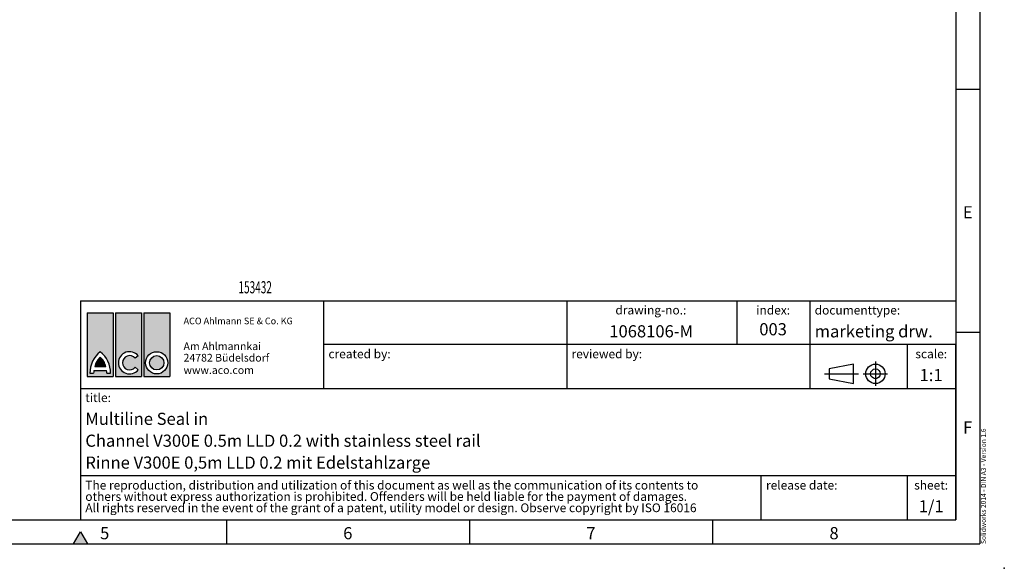
# Model space of a CAD drawing. Units: millimetres. Extents: x 150 to 4200, y 0 to 2920.
# Drawn here: x 2175 to 4200, y 0 to 1128 of the extents above; entities that cross this region are included whole.
import ezdxf
from ezdxf.enums import TextEntityAlignment as Align

# ---------------------------------------------------------------- set-up
doc = ezdxf.new("R2010")
doc.units = ezdxf.units.MM
doc.header["$LTSCALE"] = 10
doc.header["$PDSIZE"] = -1
doc.layers.get('0').update_dxf_attribs({"color": 1})
doc.layers.add('MARKETING_DRW', color=1, linetype='Continuous')
doc.layers.add('NOTES', color=7, linetype='Continuous')
doc.styles.add('SLDTEXTSTYLE0', font='TXT', dxfattribs={"width": 0.605})

# ---------------------------------------------------------------- blocks, each defined once
blk = doc.blocks.new('1068106-M_003_SW_NOTE_0')
at = {"insert": (0, 20.46395036887995), "char_height": 15.875, "attachment_point": 1, "style": 'SLDTEXTSTYLE0'}
blk.add_mtext('www.aco.com', dxfattribs=at)
blk = doc.blocks.new('1068106-M_003_SW_NOTE_0_1')
at = {"insert": (0, 20.46395036887995), "char_height": 15.875, "attachment_point": 1, "style": 'SLDTEXTSTYLE0'}
blk.add_mtext('24782 Büdelsdorf', dxfattribs=at)
blk = doc.blocks.new('1068106-M_003_SW_NOTE_0_2')
at = {"insert": (0, 20.46395036887996), "char_height": 15.875, "attachment_point": 1, "style": 'SLDTEXTSTYLE0'}
blk.add_mtext('Am Ahlmannkai', dxfattribs=at)
blk = doc.blocks.new('1068106-M_003_SW_NOTE_0_3')
at = {"insert": (0, 17.6413365248965), "char_height": 13.68534482758621, "attachment_point": 1, "style": 'SLDTEXTSTYLE0'}
blk.add_mtext('ACO Ahlmann SE & Co. KG', dxfattribs=at)
blk = doc.blocks.new('1068106-M_003_ACO_Logo_Black')
h = blk.add_hatch(color=256)
h.paths.add_polyline_path([(53.5049999999998, 1.387778780781446e-13), (53.50500000000022, 130.5000000000006), (2.081668171172169e-13, 130.5000000000008), (6.938893903907228e-14, 2.775557561562891e-13)], flags=0)
edge = h.paths.add_edge_path(flags=0)
edge.add_arc((3.931133290474911, 5.43929258783063), 36.54000000000002, 1.70267130094404, 10.97771219087588)
edge.add_line((39.80250000000012, 12.39750000000012), (13.7025000000001, 12.39750000000012))
edge.add_arc((49.57386670952524, 5.43929258783063), 36.53999999999999, 169.0222878091241, 178.297328699056)
edge.add_line((13.05000000000008, 6.525000000000142), (5.5462500000001, 6.525000000000142))
edge.add_arc((60.34596756141438, 7.586628555206615), 54.81000000000002, 127.80004226987381, 181.1098456421219, ccw=False)
edge.add_arc((-6.840967561414154, 7.586628555206615), 54.81000000000002, -1.109845642122707, 52.19995773012448, ccw=False)
edge.add_line((47.95875000000012, 6.525000000000142), (40.45500000000008, 6.525000000000142))
h = blk.add_hatch(color=256)
h.paths.add_polyline_path([(111.5775000000001, 1.387778780781446e-13), (111.5775000000001, 130.5000000000002), (58.07250000000007, 130.5000000000002), (58.07250000000007, 1.387778780781446e-13)], flags=0)
edge = h.paths.add_edge_path(flags=0)
edge.add_line((104.7262854473869, 42.42960443060093), (98.38768869925345, 37.29670999110077))
edge.add_arc((86.97821455261337, 28.0575000000001), 14.68124999999996, 39.00000000000094, 320.9999999999999)
edge.add_line((98.38768869925345, 18.81829000889942), (104.7262854473869, 13.68539556939913))
edge.add_arc((86.97821455261337, 28.0575000000001), 22.83750000000002, 38.99999999999949, 320.9999999999993, ccw=False)
h = blk.add_hatch(color=256)
h.paths.add_polyline_path([(169.6500000000001, 1.387778780781446e-13), (169.6500000000001, 130.5000000000002), (116.1450000000001, 130.5000000000002), (116.1450000000001, 1.387778780781446e-13)], flags=0)
edge = h.paths.add_edge_path(flags=0)
edge.add_arc((142.8975000000001, 28.0575000000001), 22.8375000000001, 0, 360)
h = blk.add_hatch(color=256)
edge = h.paths.add_edge_path(flags=0)
edge.add_arc((142.8975000000001, 28.0575000000001), 14.68124999999997, 0, 360)
h = blk.add_hatch(color=256)
edge = h.paths.add_edge_path(flags=0)
edge.add_arc((2.052299454865583, 12.87534469109064), 36.53999999999999, 11.60763246583802, 47.46993205327813)
edge.add_arc((51.45270054513457, 12.87534469109064), 36.53999999999996, 132.5300679467218, 168.392367534162)
edge.add_line((15.66000000000005, 20.22750000000018), (37.8450000000001, 20.22750000000018))
for p, q in [((2.081668171172169e-13, 130.5000000000008), (53.50500000000022, 130.5000000000006)), ((2.081668171172169e-13, 130.5000000000008), (6.938893903907228e-14, 2.775557561562891e-13)), ((53.50500000000022, 130.5000000000006), (53.5049999999998, 1.387778780781446e-13)), ((58.07250000000007, 130.5000000000002), (111.5775000000001, 130.5000000000002)), ((58.07250000000007, 130.5000000000002), (58.07250000000007, 1.387778780781446e-13)), ((111.5775000000001, 130.5000000000002), (111.5775000000001, 1.387778780781446e-13)), ((116.1450000000001, 130.5000000000002), (169.6500000000001, 130.5000000000002)), ((116.1450000000001, 130.5000000000002), (116.1450000000001, 1.387778780781446e-13)), ((169.6500000000001, 130.5000000000002), (169.6500000000001, 1.387778780781446e-13)), ((104.7262854473869, 42.42960443060093), (98.38768869925345, 37.29670999110063)), ((6.938893903907228e-14, 2.775557561562891e-13), (53.5049999999998, 1.387778780781446e-13)), ((5.5462500000001, 6.525000000000142), (13.05000000000008, 6.525000000000142)), ((13.7025000000001, 12.39750000000012), (39.80250000000012, 12.39750000000012)), ((15.66000000000005, 20.22750000000018), (37.8450000000001, 20.22750000000018)), ((40.45500000000008, 6.525000000000142), (47.95875000000012, 6.525000000000142)), ((58.07250000000007, 1.387778780781446e-13), (111.5775000000001, 1.387778780781446e-13)), ((104.7262854473869, 13.68539556939941), (98.38768869925345, 18.8182900088997)), ((116.1450000000001, 1.387778780781446e-13), (169.6500000000001, 1.387778780781446e-13))]:
    blk.add_line(p, q)
for radius in [22.8375000000001, 14.68124999999996]:
    blk.add_circle((142.8975000000001, 28.0575000000001), radius)
for centre, radius, start, end in [((60.34596756141438, 7.586628555206615), 54.81000000000005, 127.8000422698746, 181.1098456421227), ((-6.840967561414154, 7.586628555206615), 54.81000000000005, 358.8901543578789, 52.19995773012536), ((86.97821455261337, 28.0575000000001), 22.83750000000007, 39.00000000000039, 321.0000000000007), ((86.97821455261337, 28.0575000000001), 14.68125000000001, 39.0000000000005, 321.0000000000007), ((51.45270054513457, 12.87534469109064), 36.54, 132.5300679467218, 168.392367534162), ((2.052299454865583, 12.87534469109064), 36.53999999999999, 11.60763246583802, 47.46993205327813), ((49.57386670952524, 5.43929258783063), 36.54000000000001, 169.0222878091241, 178.297328699056), ((3.931133290474911, 5.43929258783063), 36.54000000000005, 1.70267130094404, 10.97771219087588)]:
    blk.add_arc(centre, radius, start, end)
blk = doc.blocks.new('1068106-M_003_DE-ACO_Ahlmann_SE')
for name, p in [('1068106-M_003_ACO_Logo_Black', (13.99999999999998, 24.61538461538404)), ('1068106-M_003_SW_NOTE_0_3', (212.0000000000003, 127.9458483972362)), ('1068106-M_003_SW_NOTE_0_2', (212.0000000000003, 74.22435895749338)), ('1068106-M_003_SW_NOTE_0_1', (212, 50.57792251569215)), ('1068106-M_003_SW_NOTE_0', (212.0000000000003, 25.11328475257007))]:
    blk.add_blockref(name, p)
blk = doc.blocks.new('1068106-M_003_local article - client 1000')
at = {"style": 'SLDTEXTSTYLE0', "width": 0.605, "flags": 2}
blk.add_attdef('TITLE', text='', height=25, dxfattribs=at).set_placement((10.00000000000015, 7.708333861082446), align=Align.BOTTOM_LEFT)
at = {"style": 'SLDTEXTSTYLE0', "width": 0.605}
blk.add_attdef('ARTICLENO', text='', height=25, dxfattribs=at).set_placement((325.0000000000006, 7.708333861081301), align=Align.BOTTOM_LEFT)
blk = doc.blocks.new('1068106-M_003_SW_NOTE_0_4')
at = {"layer": 'MARKETING_DRW', "char_height": 18, "attachment_point": 1, "style": 'SLDTEXTSTYLE0'}
for s, insert in [('The reproduction, distribution and utilization of this document as well as the communication of its contents to', (0, 23.20321931589538)), ('others without express authorization is prohibited. Offenders will be held liable for the payment of damages.', (0, -0.04678076978629347)), ('All rights reserved in the event of the grant of a patent, utility model or design. Observe copyright by ISO 16016', (0, -23.29678085546799))]:
    blk.add_mtext(s, dxfattribs=dict(at, insert=insert))

msp = doc.modelspace()

# ---------------------------------------------------------------- hatches: boundary and pattern name
msp.add_hatch(color=256).paths.add_polyline_path([(2285.566243270259, 50.00000000000004), (2314.433756729741, 50.00000000000004), (2300, 75)], flags=0)

# ---------------------------------------------------------------- linework, layer by layer
for p, q in [((4150, 2920), (4150, 50.00000000000001)), ((4100, 2870), (4100.000000000001, 100)), ((4150, 985.0000000000003), (4100, 985.0000000000003)), ((4150, 485.0000000000002), (4100, 485.0000000000002)), ((199.9999999999999, 100), (4100.000000000001, 100)), ((2600, 100.0000000000001), (2600, 50.00000000000004)), ((3100, 100.0000000000001), (3100, 50.00000000000004)), ((3600.000000000001, 100.0000000000001), (3600.000000000001, 50.00000000000004)), ((2285.566243270259, 50.00000000000004), (2300, 75)), ((2300, 75), (2314.433756729741, 50.00000000000004)), ((150, 50.00000000000001), (4150, 50.00000000000001)), ((2285.566243270259, 50.00000000000004), (2314.433756729741, 50.00000000000004))]:
    msp.add_line(p, q)
msp.add_point((4200, 0))
at = {"layer": 'MARKETING_DRW'}
for p, q in [((2300, 550.0000000000002), (2300, 100.0000000000001)), ((2300, 550.0000000000002), (3300.000000000001, 550.0000000000002)), ((2800, 550.0000000000002), (2800, 369.9999999999995)), ((3300.000000000001, 550.0000000000002), (3300, 459.9999999999996)), ((3300.000000000001, 550.0000000000002), (3800, 550.0000000000002)), ((3650, 550.0000000000002), (3650, 460.0000000000001)), ((3800, 550.0000000000002), (3800, 459.9999999999998)), ((3800, 550.0000000000002), (4100, 550.0000000000002)), ((4100, 550.0000000000002), (4100, 460.0000000000001)), ((4100, 460.0000000000001), (2800, 460.0000000000001)), ((3300, 459.9999999999996), (3300, 369.9999999999998)), ((3800, 459.9999999999998), (3800, 369.9999999999995)), ((3999.999999999999, 460.0000000000001), (3999.999999999999, 369.9999999999995)), ((4100, 100.0000000000001), (4100, 460.0000000000001)), ((3890, 419.9999999999998), (3840, 410.0999999999996)), ((3840, 410.0999999999996), (3840, 389.8999999999997)), ((3890, 379.9999999999995), (3890, 419.9999999999998)), ((3935, 424.9999999999995), (3935, 374.9999999999995)), ((3830, 399.9999999999995), (3900, 399.9999999999995)), ((3840, 389.8999999999997), (3890, 379.9999999999995)), ((3910, 399.9999999999995), (3960, 399.9999999999995)), ((2300, 369.9999999999998), (4100, 369.9999999999998)), ((4100, 190.0000000000005), (2300, 190.0000000000002)), ((3700, 99.99999999999953), (3700, 189.9999999999997)), ((3999.999999999999, 189.9999999999999), (3999.999999999999, 99.99999999999953)), ((2300, 100.0000000000001), (4100, 100.0000000000001)), ((2300, 100.0000000000001), (4100, 100.0000000000001))]:
    msp.add_line(p, q, dxfattribs=at)
for radius in [20.00000000000048, 10.00000000000045]:
    msp.add_circle((3935, 399.9999999999995), radius, dxfattribs=at)

# ---------------------------------------------------------------- block references
msp.add_blockref('1068106-M_003_SW_NOTE_0_4', (2310, 156.7500004963943))
msp.add_blockref('1068106-M_003_DE-ACO_Ahlmann_SE', (2300, 370), dxfattribs=at)
at = {"layer": 'NOTES'}
ref = msp.add_blockref('1068106-M_003_local article - client 1000', (2300, 550.0000000000002), dxfattribs=at)
ref.add_attrib('ARTICLENO', '153432', dxfattribs={"layer": '0', "height": 25, "style": 'SLDTEXTSTYLE0', "width": 0.605}).set_placement((2625, 557.7083338610815), align=Align.BOTTOM_LEFT)

# ---------------------------------------------------------------- texts
at = {"char_height": 25, "attachment_point": 2, "style": 'SLDTEXTSTYLE0'}
for s, insert in [('E', (4124.869792116806, 744.7266924139648)), ('F', (4124.670138722286, 302.2266924139649)), ('5', (2349.826388875954, 84.72669241396494)), ('6', (2849.826388875953, 84.72669241396495)), ('7', (3349.826388875954, 84.72669241396497)), ('8', (3849.826388875954, 84.72669241396495))]:
    msp.add_mtext(s, dxfattribs=dict(at, insert=insert))
at = {"insert": (4152.109322441626, 50.00000000000002), "char_height": 10, "attachment_point": 1, "rotation": 90.00000000000018, "style": 'SLDTEXTSTYLE0'}
msp.add_mtext('Solidworks 2014 - DIN A3 - Version 1.6', dxfattribs=at)
at = {"layer": 'MARKETING_DRW', "style": 'SLDTEXTSTYLE0'}
for s, insert, char_height, attachment_point in [('drawing-no.:', (3473.068747743966, 540.115752911868), 18, 2), ('index:', (3724.625000178814, 539.95321981229), 18, 2), ('documenttype:', (3810, 539.9532198122896), 18, 1), ('1068106-M', (3473.68923574686, 499.935027355382), 25, 2), ('003', (3724.479166045784, 504.1942866146413), 25, 2), ('marketing drw.', (3810, 499.9350273553818), 25, 1), ('created by:', (2810, 449.9532198122903), 18, 1), ('reviewed by:', (3310, 449.9532198122904), 18, 1), ('scale:', (4049.750000175088, 449.9532198122895), 18, 2), ('1:1', (4049.392361938952, 409.9350273553815), 25, 2), ('title:', (2310, 359.9532198122898), 18, 1), ('Multiline Seal in', (2310, 319.935027355382), 25, 1), ('Channel V300E 0.5m LLD 0.2 with stainless steel rail', (2310, 274.9350273553812), 25, 1), ('Rinne V300E 0,5m LLD 0.2 mit Edelstahlzarge', (2310, 229.9350273553812), 25, 1), ('release date:', (3710, 179.95321981229), 18, 1), ('sheet:', (4049.500000182538, 179.9532198122896), 18, 2), ('1/1', (4049.565972480922, 139.9350273553815), 25, 2)]:
    msp.add_mtext(s, dxfattribs=dict(at, insert=insert, char_height=char_height, attachment_point=attachment_point))

doc.saveas('drawing.dxf')
